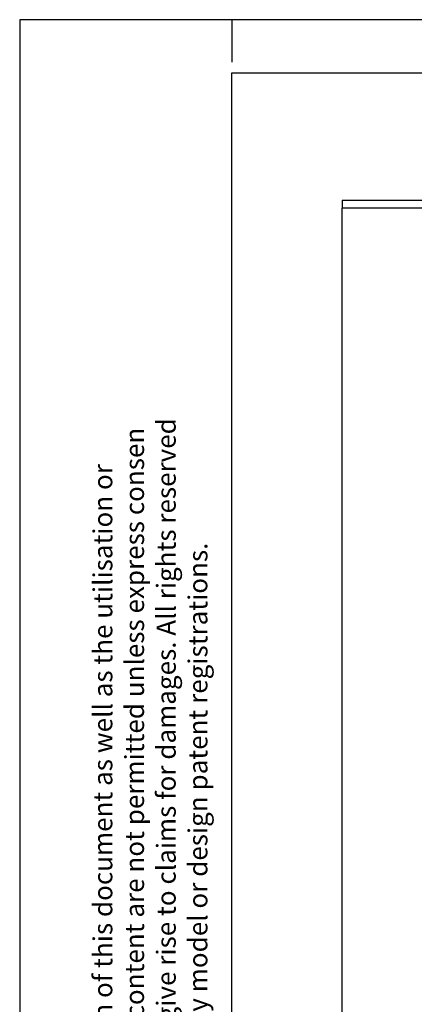
# Model space of a CAD drawing. Units: millimetres. Extents: x -458 to -38, y -314 to -17.
# Drawn here: x -458 to -420, y -110 to -17 of the extents above; entities that cross this region are included whole.
import ezdxf

# ---------------------------------------------------------------- set-up
doc = ezdxf.new("R2010")
doc.units = ezdxf.units.MM
doc.layers.add('1', color=7, linetype='Continuous')
doc.styles.add('CONVERTER_11', font='txt.shx', dxfattribs={"width": 0.9})

# ---------------------------------------------------------------- blocks, each defined once
blk = doc.blocks.new('3069487_FTPR_2_A14-select__5', base_point=(-854.6, -275.52))
at = {"color": 7, "linetype": 'Continuous'}
blk.add_line((-854.6, -239.02), (-854.6, -70.01), dxfattribs=at)
blk.add_open_spline([(-854.6, -68.48), (-853.24, -68.48), (-850.52, -68.48), (-846.45, -68.48), (-842.37, -68.48), (-839.66, -68.48), (-838.3, -68.48)], degree=3, dxfattribs=at)
blk.add_open_spline([(-854.6, -68.48), (-854.6, -68.49), (-854.6, -68.53), (-854.6, -68.61), (-854.6, -68.73), (-854.6, -68.87), (-854.6, -69.01), (-854.6, -69.17), (-854.6, -69.41), (-854.6, -69.7), (-854.6, -69.91), (-854.6, -70.01)], degree=3, knots=[0, 0, 0, 0, 0.052315, 0.10463, 0.255094, 0.41115, 0.514582, 0.674868, 0.896975, 1.235992, 1.530361, 1.530361, 1.530361, 1.530361], dxfattribs=at)
at = {"color": 2, "linetype": 'Continuous'}
blk.add_open_spline([(-838.3, -70.01), (-839.66, -70.01), (-842.37, -70.01), (-846.45, -70.01), (-850.52, -70.01), (-853.24, -70.01), (-854.6, -70.01)], degree=3, dxfattribs=at)
blk = doc.blocks.new('SA_Rechts1', base_point=(-785.32, -172))
blk.add_blockref('3069487_FTPR_2_A14-select__5', (-854.6, -275.52))
blk = doc.blocks.new('_rahmen', base_point=(-42.708, -314.225))
at = {"layer": '1', "color": 2, "linetype": 'Continuous'}
for p, q in [((-457.708, -17.225), (-457.708, -165.725)), ((-437.708, -17.225), (-457.708, -17.225)), ((-437.708, -17.225), (-437.708, -21.225)), ((-384.375, -17.225), (-437.708, -17.225))]:
    blk.add_line(p, q, dxfattribs=at)
at = {"layer": '1', "color": 6, "linetype": 'Continuous'}
for p, q in [((-437.708, -309.225), (-437.708, -22.225)), ((-437.708, -22.225), (-384.375, -22.225))]:
    blk.add_line(p, q, dxfattribs=at)
at = {"layer": '1', "color": 3, "insert": (-439.44, -136.239), "char_height": 1.8, "attachment_point": 7, "rotation": 90, "line_spacing_factor": 0.996399, "style": 'CONVERTER_11'}
blk.add_mtext('Transfer or duplication of this document as well as the utilisation or\\Pcommunication of its content are not permitted unless express consen\\Pis granted. Violations give rise to claims for damages. All rights reserved\\Pin case of patent, utility model or design patent registrations.', dxfattribs=at)
blk = doc.blocks.new('A3I_CS', base_point=(-42.708, -314.225))
at = {"layer": '1'}
blk.add_blockref('_rahmen', (-42.708, -314.225), dxfattribs=at)

msp = doc.modelspace()

# ---------------------------------------------------------------- block references
msp.add_blockref('A3I_CS', (-42.708, -314.225))
at = {"xscale": 0.5, "yscale": 0.5, "zscale": 0.5}
msp.add_blockref('SA_Rechts1', (-392.661, -86), dxfattribs=at)

doc.saveas('drawing.dxf')
